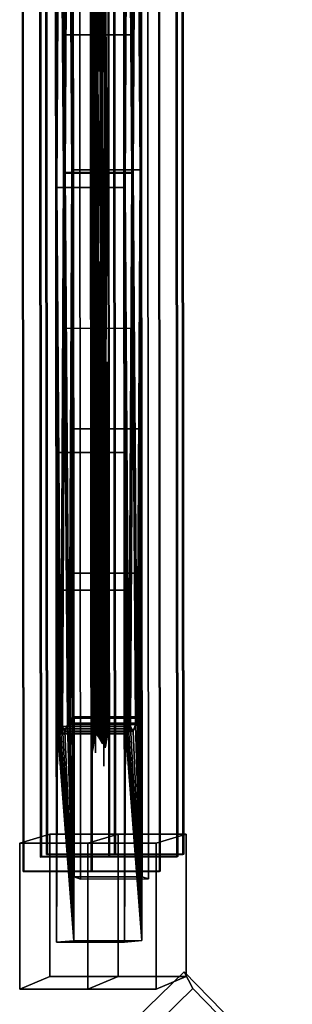
# Model space of a CAD drawing. Extents: x -26.5 to 5.4, y -21.7 to 10.2.
# Drawn here: x -26.5 to -24.5, y -7.9 to -0.7 of the extents above; entities that cross this region are included whole.
import ezdxf

# ---------------------------------------------------------------- set-up
doc = ezdxf.new("R2010")
doc.units = 0
for name, color, linetype in [('NoName1', 15, 'CONTINUOUS'), ('NoName10', 15, 'CONTINUOUS'), ('NoName2', 15, 'CONTINUOUS'), ('NoName2001', 15, 'CONTINUOUS'), ('NoName22', 15, 'CONTINUOUS'), ('NoName25', 15, 'CONTINUOUS'), ('NoName3', 15, 'CONTINUOUS'), ('NoName3001', 15, 'CONTINUOUS'), ('NoName3002', 15, 'CONTINUOUS'), ('NoName4002', 15, 'CONTINUOUS'), ('NoName7', 15, 'CONTINUOUS'), ('NoName8', 15, 'CONTINUOUS'), ('NoName9', 15, 'CONTINUOUS')]:
    doc.layers.add(name, color=color, linetype=linetype)

msp = doc.modelspace()

# ---------------------------------------------------------------- linework, layer by layer
at = {"layer": 'NoName1', "color": 0}
for points in [[(-26.29125, -6.667365, -25.278429), (-25.791256, -6.666916, -25.275356), (-26.012342, -6.73285, 10.718084), (-26.512337, -6.733298, 10.715013)], [(-26.29125, -6.667365, -25.278429), (-26.512337, -6.733298, 10.715013), (-26.511511, -7.805348, 10.739035), (-26.290287, -7.712389, -25.281141)], [(-26.290287, -7.712389, -25.281141), (-25.790293, -7.71194, -25.278069), (-25.791256, -6.666916, -25.275356), (-26.29125, -6.667365, -25.278429)], [(-25.291264, -6.666468, -25.272284), (-25.512348, -6.732401, 10.721156), (-26.012342, -6.73285, 10.718084), (-25.791256, -6.666916, -25.275356)], [(-25.290298, -7.711492, -25.274996), (-25.291264, -6.666468, -25.272284), (-25.791256, -6.666916, -25.275356), (-25.790293, -7.71194, -25.278069)], [(-25.290298, -7.711492, -25.274996), (-25.511524, -7.804451, 10.745179), (-25.512348, -6.732401, 10.721156), (-25.291264, -6.666468, -25.272284)], [(-26.512337, -6.733298, 10.715013), (-26.012342, -6.73285, 10.718084), (-26.011518, -7.8049, 10.742107), (-26.511511, -7.805348, 10.739035)], [(-25.512348, -6.732401, 10.721156), (-25.511524, -7.804451, 10.745179), (-26.011518, -7.8049, 10.742107), (-26.012342, -6.73285, 10.718084)], [(-26.511511, -7.805348, 10.739035), (-26.011518, -7.8049, 10.742107), (-25.790293, -7.71194, -25.278069), (-26.290287, -7.712389, -25.281141)], [(-25.511524, -7.804451, 10.745179), (-25.290298, -7.711492, -25.274996), (-25.790293, -7.71194, -25.278069), (-26.011518, -7.8049, 10.742107)]]:
    msp.add_3dface(points, dxfattribs=at)
at = {"layer": 'NoName10', "color": 0}
for points in [[(-25.871803, -3.886879, -13.491244), (-25.874617, -4.362507, -12.963036), (-25.875692, -3.90731, -12.855127), (-25.872444, -3.198978, -13.488411)], [(-25.871803, -3.886879, -13.491244), (-25.872444, -3.198978, -13.488411), (-25.875692, -3.90731, -12.855127), (-25.874617, -4.362507, -12.963037)], [(-25.871803, -3.886879, -13.491244), (-25.874617, -4.362507, -12.963037), (-25.873541, -4.817703, -13.070945), (-25.871161, -4.574783, -13.494078)], [(-25.871803, -3.886879, -13.491244), (-25.871161, -4.574783, -13.494078), (-25.873541, -4.817703, -13.070945), (-25.874617, -4.362507, -12.963036)], [(-25.875692, -3.90731, -12.855127), (-25.874617, -4.362507, -12.963036), (-25.87743, -4.838133, -12.434828), (-25.878941, -4.615643, -12.221845)], [(-25.875692, -3.90731, -12.855127), (-25.878941, -4.615643, -12.221845), (-25.87743, -4.838133, -12.434828), (-25.874617, -4.362507, -12.963037)], [(-25.873541, -4.817703, -13.070945), (-25.875919, -5.060625, -12.647811), (-25.87743, -4.838133, -12.434828), (-25.874617, -4.362507, -12.963036)], [(-25.882189, -5.323977, -11.588561), (-25.87949, -5.425005, -12.013111), (-25.87743, -4.838133, -12.434828), (-25.878941, -4.615643, -12.221845)], [(-25.882189, -5.323977, -11.588561), (-25.878941, -4.615643, -12.221845), (-25.87743, -4.838133, -12.434828), (-25.87949, -5.425005, -12.01311)], [(-25.87052, -5.262684, -13.496911), (-25.873655, -5.394358, -12.967286), (-25.873541, -4.817703, -13.070945), (-25.871161, -4.574783, -13.494078)], [(-25.87052, -5.262684, -13.496911), (-25.871161, -4.574783, -13.494078), (-25.873541, -4.817703, -13.070945), (-25.873655, -5.394361, -12.967286)], [(-25.876789, -5.526035, -12.43766), (-25.87949, -5.425005, -12.01311), (-25.87743, -4.838133, -12.434828), (-25.875919, -5.060625, -12.647811)], [(-25.873541, -4.817703, -13.070945), (-25.873655, -5.394358, -12.967286), (-25.876789, -5.526035, -12.43766), (-25.875919, -5.060625, -12.647811)], [(-25.873768, -5.971016, -12.863627), (-25.873655, -5.394358, -12.967286), (-25.87052, -5.262684, -13.496911), (-25.869879, -5.950586, -13.499744)], [(-25.873768, -5.971016, -12.863627), (-25.869879, -5.950586, -13.499744), (-25.87052, -5.262684, -13.496911), (-25.873655, -5.394361, -12.967286)], [(-25.882189, -5.323977, -11.588561), (-25.87949, -5.425005, -12.01311), (-25.881548, -6.011877, -11.591394), (-25.885437, -6.032307, -10.955277)], [(-25.882189, -5.323977, -11.588561), (-25.885437, -6.032307, -10.955277), (-25.881548, -6.011877, -11.591394), (-25.87949, -5.425005, -12.013111)], [(-25.873768, -5.971016, -12.863627), (-25.877659, -5.991446, -12.227511), (-25.876789, -5.526035, -12.43766), (-25.873655, -5.394358, -12.967286)], [(-25.873768, -5.971016, -12.863627), (-25.873655, -5.394361, -12.967286), (-25.876789, -5.526035, -12.43766), (-25.877659, -5.991446, -12.227511)], [(-25.881548, -6.011877, -11.591394), (-25.87949, -5.425005, -12.01311), (-25.876789, -5.526035, -12.43766), (-25.877659, -5.991446, -12.227511)], [(-25.881548, -6.011877, -11.591394), (-25.877659, -5.991446, -12.227511), (-25.876789, -5.526035, -12.43766), (-25.87949, -5.425005, -12.013111)]]:
    msp.add_3dface(points, dxfattribs=at)
at = {"layer": 'NoName10', "color": 1}
for points in [[(-25.873541, -4.817703, -13.070945), (-25.874617, -4.362507, -12.963037), (-25.87743, -4.838133, -12.434828), (-25.875919, -5.060625, -12.647811)], [(-25.876789, -5.526035, -12.43766), (-25.875919, -5.060625, -12.647811), (-25.87743, -4.838133, -12.434828), (-25.87949, -5.425005, -12.013111)], [(-25.873541, -4.817703, -13.070945), (-25.875919, -5.060625, -12.647811), (-25.876789, -5.526035, -12.43766), (-25.873655, -5.394361, -12.967286)]]:
    msp.add_3dface(points, dxfattribs=at)
at = {"layer": 'NoName2', "color": 0}
for points in [[(-25.963457, 1.128368, 0.691662), (-25.970961, 0.285223, 2.037207), (-25.975012, -1.389626, 2.944067), (-25.967587, -1.46887, 1.747151)], [(-25.970961, 0.285223, 2.037207), (-25.963457, 1.128368, 0.691663), (-25.967587, -1.46887, 1.747152)], [(-25.967587, -1.46887, 1.747152), (-25.963457, 1.128368, 0.691663), (-25.965166, 0.05365, 1.128417)], [(-25.965166, 0.05365, 1.128417), (-25.963457, 1.128368, 0.691663), (-25.959484, -3.233862, 0.688979)], [(-25.947247, -1.224995, -1.599379), (-25.954601, -1.399984, -0.376398), (-25.963457, 1.128368, 0.691663), (-25.954382, 0.407837, -0.679032)], [(-25.959484, -3.233862, 0.688979), (-25.963457, 1.128368, 0.691663), (-25.954601, -1.399984, -0.376398)], [(-25.963457, 1.128368, 0.691662), (-25.954601, -1.399984, -0.376399), (-25.947247, -1.224995, -1.599379), (-25.954382, 0.407837, -0.679032)], [(-25.947247, -1.224995, -1.599379), (-25.954382, 0.407837, -0.679032), (-25.945307, -0.312696, -2.049726), (-25.939892, -1.050003, -2.822358)], [(-25.945307, -0.312696, -2.049726), (-25.954382, 0.407837, -0.679032), (-25.947247, -1.224995, -1.599379), (-25.939892, -1.050003, -2.822358)], [(-25.975012, -1.389626, 2.944067), (-25.970961, 0.285223, 2.037207), (-25.978462, -0.55792, 3.382751), (-25.982439, -1.310383, 4.140982)], [(-25.978462, -0.55792, 3.382751), (-25.970961, 0.285223, 2.037207), (-25.975012, -1.389626, 2.944067), (-25.982439, -1.310383, 4.140982)], [(-25.975012, -1.389626, 2.944067), (-25.970961, 0.285223, 2.037207), (-25.967587, -1.46887, 1.747152)], [(-25.967587, -1.46887, 1.747152), (-25.965166, 0.05365, 1.128417), (-25.959484, -3.233862, 0.688979)], [(-25.947247, -1.224995, -1.599379), (-25.939892, -1.050003, -2.822358), (-25.934475, -1.787308, -3.59499), (-25.940111, -2.857822, -2.519725)], [(-25.947247, -1.224995, -1.599379), (-25.954601, -1.399984, -0.376399), (-25.945747, -3.928339, -1.44446), (-25.940111, -2.857822, -2.519725)], [(-25.945747, -3.928339, -1.44446), (-25.954601, -1.399984, -0.376398), (-25.947247, -1.224995, -1.599379), (-25.940111, -2.857822, -2.519725)], [(-25.975012, -1.389626, 2.944067), (-25.979065, -3.064476, 3.850927), (-25.986414, -2.062847, 4.899213), (-25.982439, -1.310383, 4.140982)], [(-25.975012, -1.389626, 2.944067), (-25.967587, -1.46887, 1.747152), (-25.971716, -4.066109, 2.802641), (-25.979065, -3.064476, 3.850927)], [(-25.971716, -4.066109, 2.802641), (-25.967587, -1.46887, 1.747151), (-25.975012, -1.389626, 2.944067), (-25.979065, -3.064476, 3.850927)], [(-25.959484, -3.233862, 0.688979), (-25.954601, -1.399984, -0.376398), (-25.945747, -3.928339, -1.44446), (-25.951382, -4.998852, -0.369195)], [(-25.945747, -3.928339, -1.44446), (-25.954601, -1.399984, -0.376399), (-25.959484, -3.233862, 0.688979), (-25.951382, -4.998852, -0.369195)], [(-25.959484, -3.233862, 0.688979), (-25.967587, -1.46887, 1.747151), (-25.971716, -4.066109, 2.802641), (-25.964367, -5.067738, 1.754356)], [(-25.971716, -4.066109, 2.802641), (-25.967587, -1.46887, 1.747152), (-25.959484, -3.233862, 0.688979), (-25.964367, -5.067738, 1.754356)], [(-25.959484, -3.233862, 0.688979), (-25.951382, -4.998852, -0.369195), (-25.957018, -6.069368, 0.70607), (-25.964367, -5.067738, 1.754356)]]:
    msp.add_3dface(points, dxfattribs=at)
at = {"layer": 'NoName2', "color": 1}
for points in [[(-25.963457, 1.128368, 0.691662), (-25.967587, -1.46887, 1.747151), (-25.959484, -3.233862, 0.688979), (-25.954601, -1.399984, -0.376399)], [(-25.957018, -6.069368, 0.70607), (-25.951382, -4.998852, -0.369195), (-25.959484, -3.233862, 0.688979), (-25.964367, -5.067738, 1.754356)]]:
    msp.add_3dface(points, dxfattribs=at)
at = {"layer": 'NoName2', "color": 2}
for points in [[(-25.934475, -1.787308, -3.59499), (-25.939892, -1.050003, -2.822358), (-25.947247, -1.224995, -1.599379), (-25.940111, -2.857822, -2.519725)], [(-25.986414, -2.062847, 4.899213), (-25.979065, -3.064476, 3.850927), (-25.975012, -1.389626, 2.944067), (-25.982439, -1.310383, 4.140982)]]:
    msp.add_3dface(points, dxfattribs=at)
at = {"layer": 'NoName2001', "color": 0}
for points in [[(-26.502661, 9.268234, 6.775237), (-26.002666, 9.268682, 6.778309), (-25.987778, -6.941079, 6.748118), (-26.487772, -6.941527, 6.745046)], [(-26.481035, -6.938832, 5.64811), (-26.495737, 9.258936, 5.649983), (-26.502661, 9.268234, 6.775237), (-26.487772, -6.941527, 6.745046)], [(-26.481035, -6.938832, 5.64811), (-25.981041, -6.938384, 5.651182), (-25.995745, 9.259384, 5.653055), (-26.495737, 9.258936, 5.649983)], [(-25.502672, 9.269131, 6.781381), (-25.487783, -6.94063, 6.75119), (-25.987778, -6.941079, 6.748118), (-26.002666, 9.268682, 6.778309)], [(-25.481047, -6.937935, 5.654254), (-25.49575, 9.259833, 5.656127), (-25.995745, 9.259384, 5.653055), (-25.981041, -6.938384, 5.651182)], [(-25.487783, -6.94063, 6.75119), (-25.502672, 9.269131, 6.781381), (-25.49575, 9.259833, 5.656127), (-25.481047, -6.937935, 5.654254)], [(-26.487772, -6.941527, 6.745046), (-25.987778, -6.941079, 6.748118), (-25.981041, -6.938384, 5.651182), (-26.481035, -6.938832, 5.64811)], [(-25.487783, -6.94063, 6.75119), (-25.481047, -6.937935, 5.654254), (-25.981041, -6.938384, 5.651182), (-25.987778, -6.941079, 6.748118)]]:
    msp.add_3dface(points, dxfattribs=at)
at = {"layer": 'NoName22', "color": 0}
for points in [[(-26.258503, 9.530316, 6.011417), (-25.758509, 9.530765, 6.014489), (-25.743349, -7.45941, 6.055308), (-26.243343, -7.459858, 6.052236)], [(-26.258503, 9.530316, 6.011417), (-26.236219, -5.8925, 4.661551), (-26.243969, 2.221954, 4.724696)], [(-26.243343, -7.459858, 6.052236), (-26.236219, -5.8925, 4.661551), (-26.258503, 9.530316, 6.011417)], [(-26.130884, 0.113173, -13.36946), (-26.115337, -7.448389, -14.783596), (-26.130718, 9.499367, -14.782275)], [(-26.115337, -7.448389, -14.783596), (-25.615343, -7.44794, -14.780523), (-25.630724, 9.499815, -14.779203), (-26.130718, 9.499367, -14.782275)], [(-25.758509, 9.530765, 6.014489), (-25.743975, 2.222403, 4.727767), (-25.736227, -5.892052, 4.664623)], [(-25.743349, -7.45941, 6.055308), (-25.758509, 9.530765, 6.014489), (-25.736227, -5.892052, 4.664623)], [(-25.63089, 0.113622, -13.366388), (-25.630724, 9.499815, -14.779203), (-25.615343, -7.44794, -14.780523)], [(-26.243969, 2.221954, 4.724696), (-26.236219, -5.8925, 4.661551), (-26.242579, 0.996432, 4.679286)], [(-25.743975, 2.222403, 4.727767), (-25.742584, 0.99688, 4.682357), (-25.736227, -5.892052, 4.664623)], [(-26.175026, 1.236191, -6.35083), (-25.675032, 1.23664, -6.347757), (-25.68536, -0.797126, -4.366627), (-26.185352, -0.797574, -4.369699)], [(-26.185352, -0.797574, -4.369699), (-26.178967, -1.809606, -5.259833), (-26.175026, 1.236191, -6.35083)], [(-26.178967, -1.809606, -5.259833), (-26.162893, 1.12905, -8.309834), (-26.175026, 1.236191, -6.35083)], [(-25.68536, -0.797126, -4.366627), (-25.675032, 1.23664, -6.347757), (-25.678972, -1.809158, -5.256762)], [(-25.678972, -1.809158, -5.256762), (-25.675032, 1.23664, -6.347757), (-25.662899, 1.129498, -8.306763)], [(-26.212696, 1.114674, -0.201823), (-26.190388, -1.814388, -3.400241), (-26.199944, 1.225734, -2.293589)], [(-26.185352, -0.797574, -4.369699), (-25.68536, -0.797126, -4.366627), (-25.699951, 1.226182, -2.290517), (-26.199944, 1.225734, -2.293589)], [(-26.199944, 1.225734, -2.293589), (-26.190388, -1.814388, -3.400241), (-26.185352, -0.797574, -4.369699)], [(-26.150759, 1.209898, -10.296765), (-25.650764, 1.210347, -10.293694), (-25.629395, -1.788337, -13.329018), (-26.129389, -1.788785, -13.332089)], [(-26.150759, 1.209898, -10.296765), (-26.129389, -1.788785, -13.332089), (-26.138906, 1.209078, -12.225534)], [(-26.138906, 1.209078, -12.225534), (-26.129389, -1.788785, -13.332089), (-26.130884, 0.113173, -13.36946)], [(-25.712702, 1.115122, -0.198751), (-25.699951, 1.226182, -2.290517), (-25.690393, -1.81394, -3.397169)], [(-25.699951, 1.226182, -2.290517), (-25.68536, -0.797126, -4.366627), (-25.690393, -1.81394, -3.397169)], [(-25.650764, 1.210347, -10.293694), (-25.638912, 1.209526, -12.222462), (-25.629395, -1.788337, -13.329018)], [(-25.638912, 1.209526, -12.222462), (-25.63089, 0.113622, -13.366388), (-25.629395, -1.788337, -13.329018)], [(-26.239628, -1.919627, 4.629521), (-25.739634, -1.919179, 4.632593), (-25.723989, 1.091671, 1.642062), (-26.223984, 1.091223, 1.63899)], [(-26.239628, -1.919627, 4.629521), (-26.223984, 1.091223, 1.63899), (-26.236425, 1.083573, 3.665186)], [(-26.212696, 1.114674, -0.201823), (-25.712702, 1.115122, -0.198751), (-25.690393, -1.81394, -3.397169), (-26.190388, -1.814388, -3.400241)], [(-26.178967, -1.809606, -5.259833), (-25.678972, -1.809158, -5.256762), (-25.662899, 1.129498, -8.306763), (-26.162893, 1.12905, -8.309834)], [(-25.739634, -1.919179, 4.632593), (-25.736433, 1.084021, 3.668258), (-25.723989, 1.091671, 1.642062)], [(-26.24172, 0.066633, 4.676891), (-26.239628, -1.919627, 4.629521), (-26.236425, 1.083573, 3.665186)], [(-25.741726, 0.067082, 4.679963), (-25.736433, 1.084021, 3.668258), (-25.739634, -1.919179, 4.632593)], [(-26.242579, 0.996432, 4.679286), (-26.236219, -5.8925, 4.661551), (-26.24172, 0.066633, 4.676891)], [(-25.742584, 0.99688, 4.682357), (-25.741726, 0.067082, 4.679963), (-25.736227, -5.892052, 4.664623)], [(-26.129389, -1.788785, -13.332089), (-26.125423, -5.803722, -13.384646), (-26.130884, 0.113173, -13.36946)], [(-26.125423, -5.803722, -13.384646), (-26.115337, -7.448389, -14.783596), (-26.130884, 0.113173, -13.36946)], [(-25.625431, -5.803273, -13.381575), (-25.63089, 0.113622, -13.366388), (-25.615343, -7.44794, -14.780523)], [(-25.629395, -1.788337, -13.329018), (-25.63089, 0.113622, -13.366388), (-25.625431, -5.803273, -13.381575)], [(-26.24172, 0.066633, 4.676891), (-26.236219, -5.8925, 4.661551), (-26.238092, -3.863842, 4.666771)], [(-26.24172, 0.066633, 4.676891), (-26.238092, -3.863842, 4.666771), (-26.239628, -1.919627, 4.629521)], [(-25.741726, 0.067082, 4.679963), (-25.739634, -1.919179, 4.632593), (-25.738098, -3.863393, 4.669843)], [(-25.741726, 0.067082, 4.679963), (-25.738098, -3.863393, 4.669843), (-25.736227, -5.892052, 4.664623)], [(-26.190388, -1.814388, -3.400241), (-26.183365, -2.953006, -4.37523), (-26.185352, -0.797574, -4.369699)], [(-26.185352, -0.797574, -4.369699), (-26.162243, -5.861425, -7.383404), (-26.178967, -1.809606, -5.259833)], [(-26.183365, -2.953006, -4.37523), (-26.162243, -5.861425, -7.383404), (-26.185352, -0.797574, -4.369699)], [(-25.690393, -1.81394, -3.397169), (-25.68536, -0.797126, -4.366627), (-25.683371, -2.952557, -4.372159)], [(-25.68536, -0.797126, -4.366627), (-25.678972, -1.809158, -5.256762), (-25.662251, -5.860977, -7.380332)], [(-25.683371, -2.952557, -4.372159), (-25.68536, -0.797126, -4.366627), (-25.662251, -5.860977, -7.380332)], [(-26.129389, -1.788785, -13.332089), (-25.629395, -1.788337, -13.329018), (-25.64983, -5.813505, -9.408846), (-26.149824, -5.813953, -9.411918)], [(-26.149824, -5.813953, -9.411918), (-26.138622, -5.851557, -11.229326), (-26.129389, -1.788785, -13.332089)], [(-26.138622, -5.851557, -11.229326), (-26.132629, -4.749763, -12.367536), (-26.129389, -1.788785, -13.332089)], [(-26.132629, -4.749763, -12.367536), (-26.127634, -3.690666, -13.336914), (-26.129389, -1.788785, -13.332089)], [(-26.127634, -3.690666, -13.336914), (-26.125423, -5.803722, -13.384646), (-26.129389, -1.788785, -13.332089)], [(-25.64983, -5.813505, -9.408846), (-25.629395, -1.788337, -13.329018), (-25.63863, -5.851108, -11.226254)], [(-25.63863, -5.851108, -11.226254), (-25.629395, -1.788337, -13.329018), (-25.632635, -4.749314, -12.364464)], [(-25.632635, -4.749314, -12.364464), (-25.629395, -1.788337, -13.329018), (-25.62764, -3.690217, -13.333841)], [(-25.62764, -3.690217, -13.333841), (-25.629395, -1.788337, -13.329018), (-25.625431, -5.803273, -13.381575)], [(-26.190388, -1.814388, -3.400241), (-25.690393, -1.81394, -3.397169), (-25.711529, -5.923966, 0.64955), (-26.211523, -5.924415, 0.646478)], [(-26.211523, -5.924415, 0.646478), (-26.198584, -5.876699, -1.466577), (-26.190388, -1.814388, -3.400241)], [(-26.198584, -5.876699, -1.466577), (-26.183365, -2.953006, -4.37523), (-26.190388, -1.814388, -3.400241)], [(-26.149824, -5.813953, -9.411918), (-25.64983, -5.813505, -9.408846), (-25.678972, -1.809158, -5.256762), (-26.178967, -1.809606, -5.259833)], [(-26.178967, -1.809606, -5.259833), (-26.162243, -5.861425, -7.383404), (-26.149824, -5.813953, -9.411918)], [(-25.711529, -5.923966, 0.64955), (-25.690393, -1.81394, -3.397169), (-25.698589, -5.87625, -1.463505)], [(-25.698589, -5.87625, -1.463505), (-25.690393, -1.81394, -3.397169), (-25.683371, -2.952557, -4.372159)], [(-25.678972, -1.809158, -5.256762), (-25.64983, -5.813505, -9.408846), (-25.662251, -5.860977, -7.380332)], [(-26.211523, -5.924415, 0.646478), (-25.711529, -5.923966, 0.64955), (-25.739634, -1.919179, 4.632593), (-26.239628, -1.919627, 4.629521)], [(-26.239628, -1.919627, 4.629521), (-26.230408, -4.875327, 3.565335), (-26.211523, -5.924415, 0.646478)], [(-26.238092, -3.863842, 4.666771), (-26.230408, -4.875327, 3.565335), (-26.239628, -1.919627, 4.629521)], [(-25.739634, -1.919179, 4.632593), (-25.711529, -5.923966, 0.64955), (-25.730413, -4.874878, 3.568407)], [(-25.738098, -3.863393, 4.669843), (-25.739634, -1.919179, 4.632593), (-25.730413, -4.874878, 3.568407)], [(-26.198584, -5.876699, -1.466577), (-25.698589, -5.87625, -1.463505), (-25.683371, -2.952557, -4.372159), (-26.183365, -2.953006, -4.37523)], [(-26.183365, -2.953006, -4.37523), (-25.683371, -2.952557, -4.372159), (-25.662251, -5.860977, -7.380332), (-26.162243, -5.861425, -7.383404)], [(-26.132629, -4.749763, -12.367536), (-25.632635, -4.749314, -12.364464), (-25.62764, -3.690217, -13.333841), (-26.127634, -3.690666, -13.336914)], [(-26.127634, -3.690666, -13.336914), (-25.62764, -3.690217, -13.333841), (-25.625431, -5.803273, -13.381575), (-26.125423, -5.803722, -13.384646)], [(-26.236219, -5.8925, 4.661551), (-25.736227, -5.892052, 4.664623), (-25.738098, -3.863393, 4.669843), (-26.238092, -3.863842, 4.666771)], [(-26.238092, -3.863842, 4.666771), (-25.738098, -3.863393, 4.669843), (-25.730413, -4.874878, 3.568407), (-26.230408, -4.875327, 3.565335)], [(-26.138622, -5.851557, -11.229326), (-25.63863, -5.851108, -11.226254), (-25.632635, -4.749314, -12.364464), (-26.132629, -4.749763, -12.367536)], [(-26.230408, -4.875327, 3.565335), (-25.730413, -4.874878, 3.568407), (-25.723728, -5.929089, 2.635878), (-26.223722, -5.929537, 2.632806)], [(-26.230408, -4.875327, 3.565335), (-26.223722, -5.929537, 2.632806), (-26.211523, -5.924415, 0.646478)], [(-25.730413, -4.874878, 3.568407), (-25.711529, -5.923966, 0.64955), (-25.723728, -5.929089, 2.635878)], [(-26.162243, -5.861425, -7.383404), (-26.115337, -7.448389, -14.783596), (-26.149824, -5.813953, -9.411918)], [(-26.149824, -5.813953, -9.411918), (-26.115337, -7.448389, -14.783596), (-26.138622, -5.851557, -11.229326)], [(-26.125423, -5.803722, -13.384646), (-25.625431, -5.803273, -13.381575), (-25.63863, -5.851108, -11.226254), (-26.138622, -5.851557, -11.229326)], [(-26.138622, -5.851557, -11.229326), (-26.115337, -7.448389, -14.783596), (-26.125423, -5.803722, -13.384646)], [(-25.662251, -5.860977, -7.380332), (-25.64983, -5.813505, -9.408846), (-25.615343, -7.44794, -14.780523)], [(-25.64983, -5.813505, -9.408846), (-25.63863, -5.851108, -11.226254), (-25.615343, -7.44794, -14.780523)], [(-25.63863, -5.851108, -11.226254), (-25.625431, -5.803273, -13.381575), (-25.615343, -7.44794, -14.780523)], [(-26.243343, -7.459858, 6.052236), (-26.115337, -7.448389, -14.783596), (-26.236219, -5.8925, 4.661551)], [(-26.223722, -5.929537, 2.632806), (-25.723728, -5.929089, 2.635878), (-25.736227, -5.892052, 4.664623), (-26.236219, -5.8925, 4.661551)], [(-26.236219, -5.8925, 4.661551), (-26.115337, -7.448389, -14.783596), (-26.223722, -5.929537, 2.632806)], [(-26.223722, -5.929537, 2.632806), (-26.115337, -7.448389, -14.783596), (-26.211523, -5.924415, 0.646478)], [(-26.211523, -5.924415, 0.646478), (-26.115337, -7.448389, -14.783596), (-26.198584, -5.876699, -1.466577)], [(-26.180374, -5.911345, -4.425125), (-25.68038, -5.910896, -4.422053), (-25.698589, -5.87625, -1.463505), (-26.198584, -5.876699, -1.466577)], [(-26.198584, -5.876699, -1.466577), (-26.115337, -7.448389, -14.783596), (-26.180374, -5.911345, -4.425125)], [(-26.162243, -5.861425, -7.383404), (-25.662251, -5.860977, -7.380332), (-25.68038, -5.910896, -4.422053), (-26.180374, -5.911345, -4.425125)], [(-26.180374, -5.911345, -4.425125), (-26.115337, -7.448389, -14.783596), (-26.162243, -5.861425, -7.383404)], [(-25.743349, -7.45941, 6.055308), (-25.736227, -5.892052, 4.664623), (-25.615343, -7.44794, -14.780523)], [(-25.736227, -5.892052, 4.664623), (-25.723728, -5.929089, 2.635878), (-25.615343, -7.44794, -14.780523)], [(-25.723728, -5.929089, 2.635878), (-25.711529, -5.923966, 0.64955), (-25.615343, -7.44794, -14.780523)], [(-25.711529, -5.923966, 0.64955), (-25.698589, -5.87625, -1.463505), (-25.615343, -7.44794, -14.780523)], [(-25.698589, -5.87625, -1.463505), (-25.68038, -5.910896, -4.422053), (-25.615343, -7.44794, -14.780523)], [(-25.68038, -5.910896, -4.422053), (-25.662251, -5.860977, -7.380332), (-25.615343, -7.44794, -14.780523)], [(-26.243343, -7.459858, 6.052236), (-25.743349, -7.45941, 6.055308), (-25.615343, -7.44794, -14.780523), (-26.115337, -7.448389, -14.783596)]]:
    msp.add_3dface(points, dxfattribs=at)
at = {"layer": 'NoName25', "color": 0}
for points in [[(-26.067015, -6.995749, -22.713634), (-26.081797, 9.495739, -22.7425), (-26.128897, 9.440277, -15.068223), (-26.113523, -6.979521, -15.146127)], [(-26.067015, -6.995749, -22.713634), (-25.56702, -6.9953, -22.710564), (-25.581802, 9.496187, -22.739429), (-26.081797, 9.495739, -22.7425)], [(-25.581802, 9.496187, -22.739429), (-25.56702, -6.9953, -22.710564), (-25.613531, -6.979073, -15.143055), (-25.628902, 9.440725, -15.065151)], [(-26.128897, 9.440277, -15.068223), (-25.628902, 9.440725, -15.065151), (-25.613531, -6.979073, -15.143055), (-26.113523, -6.979521, -15.146127)], [(-26.113523, -6.979521, -15.146127), (-25.613531, -6.979073, -15.143055), (-25.56702, -6.9953, -22.710564), (-26.067015, -6.995749, -22.713634)]]:
    msp.add_3dface(points, dxfattribs=at)
at = {"layer": 'NoName3', "color": 0}
for points in [[(-25.980749, -3.995765, 4.255596), (-25.981089, -4.456502, 4.37886), (-25.985201, -4.01685, 4.983428), (-25.985806, -3.331015, 4.980491)], [(-25.980749, -3.995765, 4.255596), (-25.985806, -3.331015, 4.980491), (-25.985201, -4.01685, 4.983428), (-25.981089, -4.456502, 4.37886)], [(-25.985201, -4.01685, 4.983428), (-25.981089, -4.456502, 4.37886), (-25.981428, -4.917238, 4.502122), (-25.984598, -4.702683, 4.986364)], [(-25.985201, -4.01685, 4.983428), (-25.984598, -4.702683, 4.986364), (-25.981428, -4.917238, 4.502122), (-25.981089, -4.456502, 4.37886)], [(-25.980749, -3.995765, 4.255596), (-25.981089, -4.456502, 4.37886), (-25.976974, -4.896154, 3.774291), (-25.975693, -4.660514, 3.530702)], [(-25.980749, -3.995765, 4.255596), (-25.975693, -4.660514, 3.530702), (-25.976974, -4.896154, 3.774291), (-25.981089, -4.456502, 4.37886)], [(-25.976974, -4.896154, 3.774291), (-25.978258, -5.131793, 4.01788), (-25.981428, -4.917238, 4.502122), (-25.981089, -4.456502, 4.37886)], [(-25.970634, -5.325264, 2.805807), (-25.973503, -5.453626, 3.291517), (-25.976974, -4.896154, 3.774291), (-25.975693, -4.660514, 3.530702)], [(-25.970634, -5.325264, 2.805807), (-25.975693, -4.660514, 3.530702), (-25.976974, -4.896154, 3.774291), (-25.973503, -5.453626, 3.291517)], [(-25.983994, -5.388517, 4.989301), (-25.980183, -5.485253, 4.383264), (-25.981428, -4.917238, 4.502122), (-25.984598, -4.702683, 4.986364)], [(-25.983994, -5.388517, 4.989301), (-25.984598, -4.702683, 4.986364), (-25.981428, -4.917238, 4.502122), (-25.980183, -5.485253, 4.383264)], [(-25.976974, -4.896154, 3.774291), (-25.973503, -5.453626, 3.291517), (-25.97637, -5.581987, 3.777227), (-25.978258, -5.131793, 4.01788)], [(-25.97637, -5.581987, 3.777227), (-25.980183, -5.485253, 4.383264), (-25.981428, -4.917238, 4.502122), (-25.978258, -5.131793, 4.01788)], [(-25.970032, -6.011098, 2.808743), (-25.973503, -5.453626, 3.291517), (-25.970634, -5.325264, 2.805807), (-25.965578, -5.990013, 2.080912)], [(-25.970032, -6.011098, 2.808743), (-25.965578, -5.990013, 2.080912), (-25.970634, -5.325264, 2.805807), (-25.973503, -5.453626, 3.291517)], [(-25.983994, -5.388517, 4.989301), (-25.980183, -5.485253, 4.383264), (-25.978937, -6.053267, 4.264406), (-25.983389, -6.074351, 4.992237)], [(-25.983994, -5.388517, 4.989301), (-25.983389, -6.074351, 4.992237), (-25.978937, -6.053267, 4.264406), (-25.980183, -5.485253, 4.383264)], [(-25.978937, -6.053267, 4.264406), (-25.980183, -5.485253, 4.383264), (-25.97637, -5.581987, 3.777227), (-25.974483, -6.032183, 3.536575)], [(-25.978937, -6.053267, 4.264406), (-25.974483, -6.032183, 3.536575), (-25.97637, -5.581987, 3.777227), (-25.980183, -5.485253, 4.383264)], [(-25.970032, -6.011098, 2.808743), (-25.973503, -5.453626, 3.291517), (-25.97637, -5.581987, 3.777227), (-25.974483, -6.032183, 3.536575)], [(-25.970032, -6.011098, 2.808743), (-25.974483, -6.032183, 3.536575), (-25.97637, -5.581987, 3.777227), (-25.973503, -5.453626, 3.291517)]]:
    msp.add_3dface(points, dxfattribs=at)
at = {"layer": 'NoName3', "color": 1}
for points in [[(-25.976974, -4.896154, 3.774291), (-25.981089, -4.456502, 4.37886), (-25.981428, -4.917238, 4.502122), (-25.978258, -5.131793, 4.01788)], [(-25.976974, -4.896154, 3.774291), (-25.978258, -5.131793, 4.01788), (-25.97637, -5.581987, 3.777227), (-25.973503, -5.453626, 3.291517)], [(-25.97637, -5.581987, 3.777227), (-25.978258, -5.131793, 4.01788), (-25.981428, -4.917238, 4.502122), (-25.980183, -5.485253, 4.383264)]]:
    msp.add_3dface(points, dxfattribs=at)
at = {"layer": 'NoName3001', "color": 0}
for points in [[(-26.374304, 9.375754, -14.128565), (-25.87431, 9.376203, -14.125493), (-25.859421, -6.833558, -14.155684), (-26.359415, -6.834006, -14.158755)], [(-26.352678, -6.831311, -15.255692), (-26.36738, 9.366457, -15.253819), (-26.374304, 9.375754, -14.128565), (-26.359415, -6.834006, -14.158755)], [(-26.352678, -6.831311, -15.255692), (-25.852684, -6.830863, -15.25262), (-25.867388, 9.366905, -15.250747), (-26.36738, 9.366457, -15.253819)], [(-25.374315, 9.376652, -14.122421), (-25.359426, -6.833109, -14.152612), (-25.859421, -6.833558, -14.155684), (-25.87431, 9.376203, -14.125493)], [(-25.35269, -6.830414, -15.249548), (-25.367393, 9.367353, -15.247675), (-25.867388, 9.366905, -15.250747), (-25.852684, -6.830863, -15.25262)], [(-25.359426, -6.833109, -14.152612), (-25.374315, 9.376652, -14.122421), (-25.367393, 9.367353, -15.247675), (-25.35269, -6.830414, -15.249548)], [(-26.359415, -6.834006, -14.158755), (-25.859421, -6.833558, -14.155684), (-25.852684, -6.830863, -15.25262), (-26.352678, -6.831311, -15.255692)], [(-25.359426, -6.833109, -14.152612), (-25.35269, -6.830414, -15.249548), (-25.852684, -6.830863, -15.25262), (-25.859421, -6.833558, -14.155684)]]:
    msp.add_3dface(points, dxfattribs=at)
at = {"layer": 'NoName3002', "color": 0}
for points in [[(-26.330843, 9.393993, -21.204584), (-25.830849, 9.394442, -21.201513), (-25.81596, -6.815319, -21.231703), (-26.315954, -6.815767, -21.234776)], [(-26.309217, -6.813072, -22.331711), (-26.323919, 9.384696, -22.329838), (-26.330843, 9.393993, -21.204584), (-26.315954, -6.815767, -21.234776)], [(-26.309217, -6.813072, -22.331711), (-25.809223, -6.812624, -22.32864), (-25.823927, 9.385144, -22.326767), (-26.323919, 9.384696, -22.329838)], [(-25.330854, 9.394891, -21.198441), (-25.315966, -6.81487, -21.22863), (-25.81596, -6.815319, -21.231703), (-25.830849, 9.394442, -21.201513)], [(-25.309229, -6.812175, -22.325567), (-25.323933, 9.385592, -22.323694), (-25.823927, 9.385144, -22.326767), (-25.809223, -6.812624, -22.32864)], [(-25.315966, -6.81487, -21.22863), (-25.330854, 9.394891, -21.198441), (-25.323933, 9.385592, -22.323694), (-25.309229, -6.812175, -22.325567)], [(-26.315954, -6.815767, -21.234776), (-25.81596, -6.815319, -21.231703), (-25.809223, -6.812624, -22.32864), (-26.309217, -6.813072, -22.331711)], [(-25.315966, -6.81487, -21.22863), (-25.309229, -6.812175, -22.325567), (-25.809223, -6.812624, -22.32864), (-25.81596, -6.815319, -21.231703)]]:
    msp.add_3dface(points, dxfattribs=at)
at = {"layer": 'NoName4002', "color": 0}
for points in [[(-25.305319, -7.677062, 10.871166), (-25.663801, -8.025627, 10.871721), (-25.59992, -8.148704, -25.122709), (-25.24144, -7.800138, -25.123264)], [(-24.558031, -8.445543, 10.901101), (-24.916512, -8.794109, 10.901657), (-25.663801, -8.025627, 10.871721), (-25.305319, -7.677062, 10.871166)], [(-24.558031, -8.445543, 10.901101), (-25.305319, -7.677062, 10.871166), (-25.24144, -7.800138, -25.123264), (-24.512911, -8.549369, -25.120214)], [(-25.24144, -7.800138, -25.123264), (-25.59992, -8.148704, -25.122709), (-24.871391, -8.897935, -25.119659), (-24.512911, -8.549369, -25.120214)]]:
    msp.add_3dface(points, dxfattribs=at)
at = {"layer": 'NoName7', "color": 0}
for points in [[(-25.935402, -0.498184, -3.63398), (-25.932184, 0.095076, -4.245267), (-25.928282, -0.474064, -4.796157), (-25.931499, -1.067324, -4.184871)], [(-25.935402, -0.498184, -3.63398), (-25.931499, -1.067324, -4.184871), (-25.928282, -0.474064, -4.796157), (-25.932184, 0.095076, -4.245267)]]:
    msp.add_3dface(points, dxfattribs=at)
at = {"layer": 'NoName8', "color": 0}
for points in [[(-25.923353, -3.346767, -5.180856), (-25.927719, -3.922974, -4.385376), (-25.933311, -3.32966, -3.562722), (-25.929253, -2.461075, -4.351408)], [(-25.923353, -3.346767, -5.180856), (-25.929253, -2.461075, -4.351408), (-25.933311, -3.32966, -3.562722), (-25.927719, -3.922974, -4.385376)], [(-25.933311, -3.32966, -3.562722), (-25.927719, -3.922974, -4.385376), (-25.932083, -4.499182, -3.589897), (-25.937368, -4.198248, -2.774036)], [(-25.933311, -3.32966, -3.562722), (-25.937368, -4.198248, -2.774036), (-25.932083, -4.499182, -3.589897), (-25.927719, -3.922974, -4.385376)], [(-25.923353, -3.346767, -5.180856), (-25.927719, -3.922974, -4.385376), (-25.922127, -4.516287, -5.208031), (-25.917454, -4.232458, -6.010304)], [(-25.923353, -3.346767, -5.180856), (-25.917454, -4.232458, -6.010304), (-25.922127, -4.516287, -5.208031), (-25.927719, -3.922974, -4.385376)], [(-25.932083, -4.499182, -3.589897), (-25.927719, -3.922974, -4.385376), (-25.922127, -4.516287, -5.208031), (-25.926798, -4.800112, -4.405758)], [(-25.941427, -5.066833, -1.985351), (-25.933805, -5.225853, -3.202348), (-25.932083, -4.499182, -3.589897), (-25.937368, -4.198248, -2.774036)], [(-25.941427, -5.066833, -1.985351), (-25.937368, -4.198248, -2.774036), (-25.932083, -4.499182, -3.589897), (-25.933805, -5.225853, -3.202348)], [(-25.911554, -5.118151, -6.839752), (-25.918869, -5.251513, -5.629549), (-25.922127, -4.516287, -5.208031), (-25.917454, -4.232458, -6.010304)], [(-25.911554, -5.118151, -6.839752), (-25.917454, -4.232458, -6.010304), (-25.922127, -4.516287, -5.208031), (-25.918869, -5.251513, -5.629549)], [(-25.932083, -4.499182, -3.589897), (-25.926798, -4.800112, -4.405758), (-25.926184, -5.384871, -4.419345), (-25.933805, -5.225853, -3.202348)], [(-25.922127, -4.516287, -5.208031), (-25.918869, -5.251513, -5.629549), (-25.926184, -5.384871, -4.419345), (-25.926798, -4.800112, -4.405758)], [(-25.941427, -5.066833, -1.985351), (-25.933805, -5.225853, -3.202348), (-25.935528, -5.952528, -2.814799), (-25.945484, -5.935423, -1.196665)], [(-25.941427, -5.066833, -1.985351), (-25.945484, -5.935423, -1.196665), (-25.935528, -5.952528, -2.814799), (-25.933805, -5.225853, -3.202348)], [(-25.915613, -5.986738, -6.051066), (-25.918869, -5.251513, -5.629549), (-25.911554, -5.118151, -6.839752), (-25.905655, -6.003845, -7.6692)], [(-25.915613, -5.986738, -6.051066), (-25.905655, -6.003845, -7.6692), (-25.911554, -5.118151, -6.839752), (-25.918869, -5.251513, -5.629549)], [(-25.935528, -5.952528, -2.814799), (-25.933805, -5.225853, -3.202348), (-25.926184, -5.384871, -4.419345), (-25.92557, -5.969633, -4.432932)], [(-25.935528, -5.952528, -2.814799), (-25.92557, -5.969633, -4.432932), (-25.926184, -5.384871, -4.419345), (-25.933805, -5.225853, -3.202348)], [(-25.915613, -5.986738, -6.051066), (-25.918869, -5.251513, -5.629549), (-25.926184, -5.384871, -4.419345), (-25.92557, -5.969633, -4.432932)], [(-25.915613, -5.986738, -6.051066), (-25.92557, -5.969633, -4.432932), (-25.926184, -5.384871, -4.419345), (-25.918869, -5.251513, -5.629549)]]:
    msp.add_3dface(points, dxfattribs=at)
at = {"layer": 'NoName8', "color": 1}
for points in [[(-25.932083, -4.499182, -3.589897), (-25.926798, -4.800112, -4.405758), (-25.922127, -4.516287, -5.208031), (-25.927719, -3.922974, -4.385376)], [(-25.932083, -4.499182, -3.589897), (-25.933805, -5.225853, -3.202348), (-25.926184, -5.384871, -4.419345), (-25.926798, -4.800112, -4.405758)], [(-25.922127, -4.516287, -5.208031), (-25.926798, -4.800112, -4.405758), (-25.926184, -5.384871, -4.419345), (-25.918869, -5.251513, -5.629549)]]:
    msp.add_3dface(points, dxfattribs=at)
at = {"layer": 'NoName9', "color": 0}
for points in [[(-25.906313, -1.402456, -8.23503), (-25.902048, 1.169992, -9.308813), (-25.909925, 0.403494, -7.913425), (-25.914051, -1.237415, -6.999706)], [(-25.906313, -1.402458, -8.23503), (-25.914051, -1.237415, -6.999706), (-25.909925, 0.403492, -7.913425), (-25.902048, 1.169991, -9.308813)], [(-25.893179, -1.392157, -10.374126), (-25.898077, -3.231819, -9.305317), (-25.906313, -1.402458, -8.23503), (-25.902048, 1.169991, -9.308813)], [(-25.892874, 0.457714, -10.696927), (-25.902048, 1.169992, -9.308813), (-25.893179, -1.392155, -10.374126), (-25.885826, -1.194855, -11.600102)], [(-25.892874, 0.457714, -10.696927), (-25.885826, -1.194855, -11.600101), (-25.893179, -1.392157, -10.374126), (-25.902048, 1.169991, -9.308813)], [(-25.878471, -0.997553, -12.826077), (-25.885826, -1.194855, -11.600101), (-25.892874, 0.457714, -10.696927), (-25.883699, -0.254564, -12.085041)], [(-25.878471, -0.997553, -12.826077), (-25.883699, -0.254564, -12.085041), (-25.892874, 0.457714, -10.696927), (-25.885826, -1.194855, -11.600102)], [(-25.921791, -1.072374, -5.764381), (-25.914051, -1.237415, -6.999706), (-25.909925, 0.403494, -7.913425), (-25.917805, -0.363005, -6.518038)], [(-25.921791, -1.072374, -5.764381), (-25.917805, -0.363005, -6.518038), (-25.909925, 0.403492, -7.913425), (-25.914051, -1.237415, -6.999706)], [(-25.878777, -2.847422, -12.503277), (-25.885826, -1.194855, -11.600101), (-25.878471, -0.997553, -12.826077), (-25.873245, -1.740543, -13.567114)], [(-25.921791, -1.072374, -5.764381), (-25.914051, -1.237415, -6.999706), (-25.918177, -2.878326, -6.085987), (-25.925777, -1.781746, -5.010729)], [(-25.878777, -2.847422, -12.503277), (-25.885826, -1.194855, -11.600102), (-25.893179, -1.392155, -10.374126), (-25.88431, -3.954302, -11.439441)], [(-25.878777, -2.847422, -12.503277), (-25.88431, -3.954302, -11.439441), (-25.893179, -1.392157, -10.374126), (-25.885826, -1.194855, -11.600101)], [(-25.918177, -2.878326, -6.085987), (-25.914051, -1.237415, -6.999706), (-25.906313, -1.402458, -8.23503), (-25.910576, -3.974905, -7.161248)], [(-25.918177, -2.878326, -6.085987), (-25.910576, -3.974905, -7.161248), (-25.906313, -1.402456, -8.23503), (-25.914051, -1.237415, -6.999706)], [(-25.902975, -5.071484, -8.236508), (-25.898077, -3.231819, -9.305318), (-25.906313, -1.402456, -8.23503), (-25.910576, -3.974905, -7.161248)], [(-25.902975, -5.071484, -8.236508), (-25.910576, -3.974905, -7.161248), (-25.906313, -1.402458, -8.23503), (-25.898077, -3.231819, -9.305317)], [(-25.889841, -5.061184, -10.375605), (-25.88431, -3.954302, -11.439441), (-25.893179, -1.392155, -10.374126), (-25.898077, -3.231819, -9.305318)], [(-25.889841, -5.061184, -10.375605), (-25.898077, -3.231819, -9.305317), (-25.893179, -1.392157, -10.374126), (-25.88431, -3.954302, -11.439441)], [(-25.902975, -5.071484, -8.236508), (-25.898077, -3.231819, -9.305317), (-25.889841, -5.061184, -10.375605), (-25.895374, -6.168064, -9.311768)]]:
    msp.add_3dface(points, dxfattribs=at)
at = {"layer": 'NoName9', "color": 1}
for points in [[(-25.893179, -1.392155, -10.374126), (-25.902048, 1.169992, -9.308813), (-25.906313, -1.402456, -8.23503), (-25.898077, -3.231819, -9.305318)], [(-25.902975, -5.071484, -8.236508), (-25.895374, -6.168064, -9.311768), (-25.889841, -5.061184, -10.375605), (-25.898077, -3.231819, -9.305318)]]:
    msp.add_3dface(points, dxfattribs=at)
at = {"layer": 'NoName9', "color": 2}
for points in [[(-25.878777, -2.847422, -12.503277), (-25.873245, -1.740543, -13.567114), (-25.878471, -0.997553, -12.826077), (-25.885826, -1.194855, -11.600102)], [(-25.921791, -1.072374, -5.764381), (-25.925777, -1.781746, -5.010729), (-25.918177, -2.878326, -6.085987), (-25.914051, -1.237415, -6.999706)]]:
    msp.add_3dface(points, dxfattribs=at)

doc.saveas('drawing.dxf')
